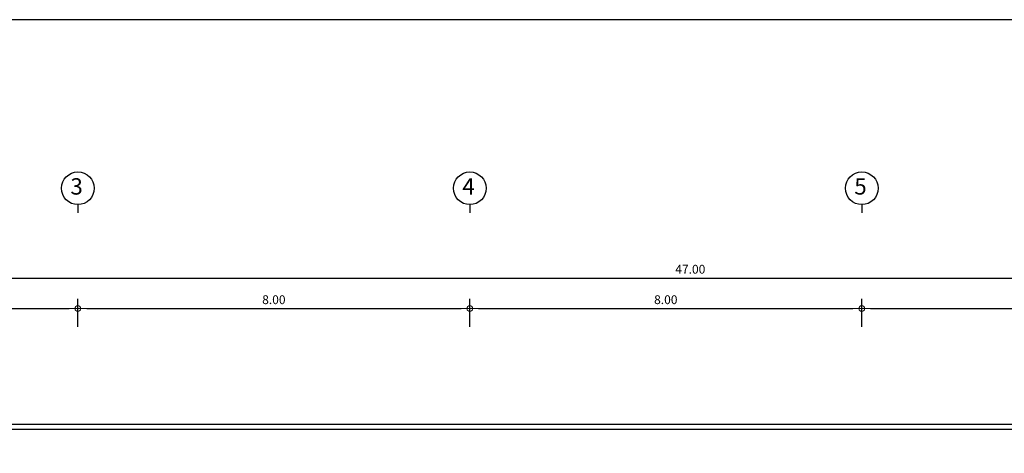
# Model space of a CAD drawing. Units: centimetres. Extents: x 797 to 1908, y 191 to 331.
# Drawn here: x 1507 to 1527, y 222 to 231 of the extents above; entities that cross this region are included whole.
import ezdxf
from ezdxf.enums import TextEntityAlignment as Align

# ---------------------------------------------------------------- set-up
doc = ezdxf.new("R2010")
doc.units = ezdxf.units.CM
doc.header["$MEASUREMENT"] = 0
doc.layers.add('DIM', color=1, linetype='Continuous', lineweight=5)
doc.layers.add('แนวหัวเสา', color=1, linetype='Continuous', lineweight=25)
doc.layers.add('เสา', color=4, linetype='Continuous')
doc.layers.add('ไฟฟ้า-Nameplate', color=3, linetype='Continuous')
doc.styles.add('Cordia', font='CORDIAU.TTF')
doc.styles.get("Standard").update_dxf_attribs({"font": 'cordia.ttf'})
doc.dimstyles.new('C-C-75', dxfattribs={"dimtxt": 0.15, "dimasz": 0.1, "dimexe": 0.1, "dimexo": 0, "dimgap": 0.09, "dimtad": 1, "dimtih": 1, "dimtoh": 1, "dimzin": 0, "dimdsep": 46, "dimtxsty": 'Standard', "dimblk1": 'B-2', "dimblk2": 'B-2', "dimsah": 1, "dimcen": 0.09, "dimdle": 0.18, "dimclrd": 1, "dimclre": 3, "dimclrt": 7, "dimadec": 0, "dimazin": 0, "dimtfac": 0.9, "dimtix": 1, "dimtofl": 0, "dimtmove": 2, "dimatfit": 3, "dimldrblk": 'B-2', "dimfxl": 1, "dimtolj": 1, "dimtzin": 0, "dimarcsym": 0})

# ---------------------------------------------------------------- blocks, each defined once
blk = doc.blocks.new('B-2')
at = {"layer": 'DIM'}
blk.add_line((-1, 0), (1, 0), dxfattribs=at)
at = {"layer": 'DIM', "color": 6}
blk.add_circle((0, 0), 0.325, dxfattribs=at)
blk = doc.blocks.new('*D127')
at = {"layer": 'Defpoints', "color": 0}
for p in [(1544.477, 225.373), (1497.477, 225.001), (1544.477, 225.001)]:
    blk.add_point(p, dxfattribs=at)
at = {"layer": 'DIM', "color": 3, "linetype": 'ByBlock', "lineweight": -2}
blk.add_line((1497.477, 225.001), (1497.477, 225.573), dxfattribs=at)
at = {"layer": 'DIM', "color": 3, "lineweight": -2}
blk.add_line((1544.477, 225.001), (1544.477, 225.573), dxfattribs=at)
at = {"layer": 'DIM', "color": 1, "lineweight": -2}
blk.add_line((1497.657, 225.373), (1544.297, 225.373), dxfattribs=at)
at = {"layer": 'DIM', "color": 1, "lineweight": -2, "xscale": 0.18, "yscale": 0.18, "zscale": 0.18, "rotation": 180}
blk.add_blockref('B-2', (1497.477, 225.373), dxfattribs=at)
at = {"layer": 'DIM', "color": 1, "lineweight": -2, "xscale": 0.18, "yscale": 0.18, "zscale": 0.18}
blk.add_blockref('B-2', (1544.477, 225.373), dxfattribs=at)
at = {"layer": 'DIM', "color": 2, "insert": (1520.977, 225.554), "char_height": 0.18, "attachment_point": 5, "style": 'Cordia'}
blk.add_mtext('\\A1;47.00', dxfattribs=at)
blk = doc.blocks.new('*D129')
at = {"layer": 'Defpoints', "color": 0}
for p in [(1508.477, 224.751), (1500.477, 224.38), (1508.477, 224.38)]:
    blk.add_point(p, dxfattribs=at)
at = {"layer": 'DIM', "color": 3, "linetype": 'ByBlock', "lineweight": -2}
blk.add_line((1500.477, 224.38), (1500.477, 224.951), dxfattribs=at)
at = {"layer": 'DIM', "color": 3, "lineweight": -2}
blk.add_line((1508.477, 224.38), (1508.477, 224.951), dxfattribs=at)
at = {"layer": 'DIM', "color": 1, "lineweight": -2}
blk.add_line((1500.657, 224.751), (1508.297, 224.751), dxfattribs=at)
at = {"layer": 'DIM', "color": 1, "lineweight": -2, "xscale": 0.18, "yscale": 0.18, "zscale": 0.18, "rotation": 180}
blk.add_blockref('B-2', (1500.477, 224.751), dxfattribs=at)
at = {"layer": 'DIM', "color": 1, "lineweight": -2, "xscale": 0.18, "yscale": 0.18, "zscale": 0.18}
blk.add_blockref('B-2', (1508.477, 224.751), dxfattribs=at)
at = {"layer": 'DIM', "color": 2, "insert": (1504.477, 224.933), "char_height": 0.18, "attachment_point": 5, "style": 'Cordia'}
blk.add_mtext('\\A1;8.00', dxfattribs=at)
blk = doc.blocks.new('*D130')
at = {"layer": 'Defpoints', "color": 0}
for p in [(1516.477, 224.751), (1508.477, 224.38), (1516.477, 224.38)]:
    blk.add_point(p, dxfattribs=at)
at = {"layer": 'DIM', "color": 3, "linetype": 'ByBlock', "lineweight": -2}
blk.add_line((1508.477, 224.38), (1508.477, 224.951), dxfattribs=at)
at = {"layer": 'DIM', "color": 3, "lineweight": -2}
blk.add_line((1516.477, 224.38), (1516.477, 224.951), dxfattribs=at)
at = {"layer": 'DIM', "color": 1, "lineweight": -2}
blk.add_line((1508.657, 224.751), (1516.297, 224.751), dxfattribs=at)
at = {"layer": 'DIM', "color": 1, "lineweight": -2, "xscale": 0.18, "yscale": 0.18, "zscale": 0.18, "rotation": 180}
blk.add_blockref('B-2', (1508.477, 224.751), dxfattribs=at)
at = {"layer": 'DIM', "color": 1, "lineweight": -2, "xscale": 0.18, "yscale": 0.18, "zscale": 0.18}
blk.add_blockref('B-2', (1516.477, 224.751), dxfattribs=at)
at = {"layer": 'DIM', "color": 2, "insert": (1512.477, 224.933), "char_height": 0.18, "attachment_point": 5, "style": 'Cordia'}
blk.add_mtext('\\A1;8.00', dxfattribs=at)
blk = doc.blocks.new('*D131')
at = {"layer": 'Defpoints', "color": 0}
for p in [(1524.477, 224.751), (1516.477, 224.38), (1524.477, 224.38)]:
    blk.add_point(p, dxfattribs=at)
at = {"layer": 'DIM', "color": 3, "linetype": 'ByBlock', "lineweight": -2}
blk.add_line((1516.477, 224.38), (1516.477, 224.951), dxfattribs=at)
at = {"layer": 'DIM', "color": 3, "lineweight": -2}
blk.add_line((1524.477, 224.38), (1524.477, 224.951), dxfattribs=at)
at = {"layer": 'DIM', "color": 1, "lineweight": -2}
blk.add_line((1516.657, 224.751), (1524.297, 224.751), dxfattribs=at)
at = {"layer": 'DIM', "color": 1, "lineweight": -2, "xscale": 0.18, "yscale": 0.18, "zscale": 0.18, "rotation": 180}
blk.add_blockref('B-2', (1516.477, 224.751), dxfattribs=at)
at = {"layer": 'DIM', "color": 1, "lineweight": -2, "xscale": 0.18, "yscale": 0.18, "zscale": 0.18}
blk.add_blockref('B-2', (1524.477, 224.751), dxfattribs=at)
at = {"layer": 'DIM', "color": 2, "insert": (1520.477, 224.933), "char_height": 0.18, "attachment_point": 5, "style": 'Cordia'}
blk.add_mtext('\\A1;8.00', dxfattribs=at)
blk = doc.blocks.new('*D132')
at = {"layer": 'Defpoints', "color": 0}
for p in [(1532.477, 224.751), (1524.477, 224.38), (1532.477, 224.38)]:
    blk.add_point(p, dxfattribs=at)
at = {"layer": 'DIM', "color": 3, "linetype": 'ByBlock', "lineweight": -2}
blk.add_line((1524.477, 224.38), (1524.477, 224.951), dxfattribs=at)
at = {"layer": 'DIM', "color": 3, "lineweight": -2}
blk.add_line((1532.477, 224.38), (1532.477, 224.951), dxfattribs=at)
at = {"layer": 'DIM', "color": 1, "lineweight": -2}
blk.add_line((1524.657, 224.751), (1532.297, 224.751), dxfattribs=at)
at = {"layer": 'DIM', "color": 1, "lineweight": -2, "xscale": 0.18, "yscale": 0.18, "zscale": 0.18, "rotation": 180}
blk.add_blockref('B-2', (1524.477, 224.751), dxfattribs=at)
at = {"layer": 'DIM', "color": 1, "lineweight": -2, "xscale": 0.18, "yscale": 0.18, "zscale": 0.18}
blk.add_blockref('B-2', (1532.477, 224.751), dxfattribs=at)
at = {"layer": 'DIM', "color": 2, "insert": (1528.477, 224.933), "char_height": 0.18, "attachment_point": 5, "style": 'Cordia'}
blk.add_mtext('\\A1;8.00', dxfattribs=at)
blk = doc.blocks.new('col-symbol')
at = {"layer": 'แนวหัวเสา', "color": 1}
blk.add_line((0, 0.167), (0, 0), dxfattribs=at)
blk.add_circle((0, 0.502), 0.334, dxfattribs=at)
at = {"layer": 'แนวหัวเสา', "color": 2}
blk.add_attdef('1', text='', height=0.334, dxfattribs=at).set_placement((-0.026, 0.497), align=Align.MIDDLE)

msp = doc.modelspace()

# ---------------------------------------------------------------- linework, layer by layer
at = {"layer": 'เสา', "color": 1}
for points in [[(1538.6518, 221.39), (1538.6518, 222.3864), (1500.3018, 222.3864), (1500.3018, 221.39)], [(1538.5518, 221.39), (1538.5518, 222.2864), (1500.4018, 222.2864), (1500.4018, 221.39)]]:
    msp.add_lwpolyline(points, dxfattribs=at)
at = {"layer": 'ไฟฟ้า-Nameplate', "color": 3}
msp.add_lwpolyline([(1492.237, 230.6404), (1492.237, 191.3355), (1548.495, 191.3355), (1548.495, 230.6404), (1492.237, 230.6404)], dxfattribs=at)

# ---------------------------------------------------------------- block references
at = {"layer": 'แนวหัวเสา', "color": 2}
for p, values in [((1508.4768, 226.7023), {'1': '3'}), ((1516.4768, 226.7023), {'1': '4'}), ((1524.4768, 226.7023), {'1': '5'})]:
    msp.add_blockref('col-symbol', p, dxfattribs=at).add_auto_attribs(values)

# ---------------------------------------------------------------- dimensions: what is measured, and where the dimension line sits
at = {"layer": 'DIM', "color": 1}
for base, p1, p2, picture, middle in [((1544.4768, 225.3729), (1497.4768, 225.0013), (1544.4768, 225.0013), '*D127', (1520.9768, 225.5545)), ((1508.4768, 224.7513), (1500.4768, 224.3797), (1508.4768, 224.3797), '*D129', (1504.4768, 224.9329)), ((1516.4768, 224.7513), (1508.4768, 224.3797), (1516.4768, 224.3797), '*D130', (1512.4768, 224.9329)), ((1524.4768, 224.7513), (1516.4768, 224.3797), (1524.4768, 224.3797), '*D131', (1520.4768, 224.9329)), ((1532.4768, 224.7513), (1524.4768, 224.3797), (1532.4768, 224.3797), '*D132', (1528.4768, 224.9329))]:
    dim = msp.add_linear_dim(base=base, p1=p1, p2=p2, dimstyle='C-C-75', override={"dimtxt": 0.18, "dimasz": 0.18, "dimexe": 0.2, "dimtxsty": 'Cordia', "dimclrt": 2, "dimtfillclr": 2}, dxfattribs=at)
    dim.commit()
    dim.dimension.update_dxf_attribs({"geometry": picture, "text_midpoint": middle})

doc.saveas('drawing.dxf')
